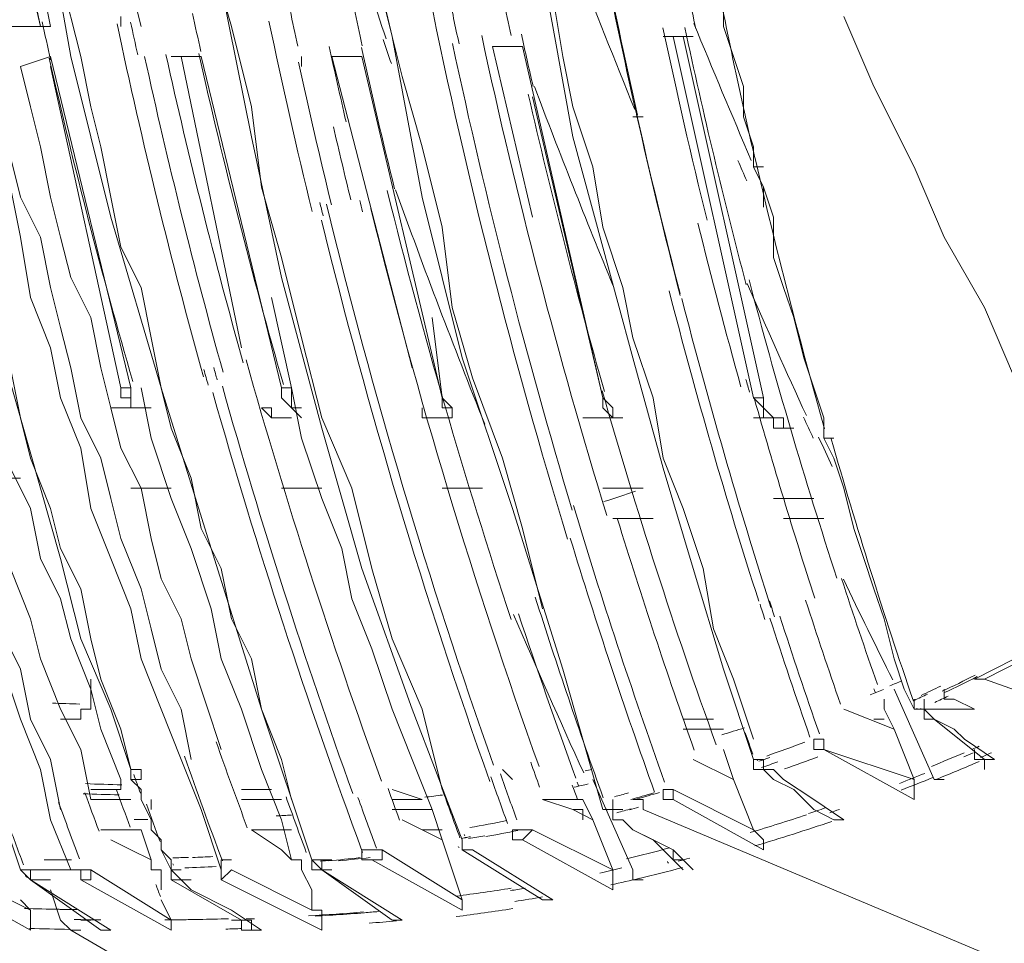
# Model space of a CAD drawing. Units: inches. Extents: x 15 to 1225, y 15 to 826.
# Drawn here: x 960 to 977, y 605 to 620 of the extents above; entities that cross this region are included whole.
import ezdxf

# ---------------------------------------------------------------- set-up
doc = ezdxf.new("R2010")
doc.units = ezdxf.units.IN
doc.header["$MEASUREMENT"] = 0
doc.layers.add('Ebene 1', color=7, linetype='Continuous')

# ---------------------------------------------------------------- blocks, each defined once
blk = doc.blocks.new('block 7')
at = {"layer": 'Ebene 1', "lineweight": 0}
for points in [[(958.794, 631.798), (958.961, 630.295), (959.128, 628.792), (959.462, 627.289), (959.462, 626.453), (959.629, 625.785), (959.796, 624.95), (959.796, 624.282), (959.963, 623.447), (960.13, 622.779), (960.297, 622.111), (960.464, 621.275), (960.631, 620.607), (960.798, 619.772)], [(964.64, 630.629), (964.974, 627.957), (965.308, 625.117), (965.809, 622.445), (966.478, 619.605)], [(964.807, 630.629), (964.974, 629.293), (965.141, 627.957), (965.308, 626.62), (965.475, 625.451), (965.642, 624.115), (965.809, 622.779), (966.143, 621.609), (966.311, 620.273), (966.645, 618.937), (966.979, 617.768), (967.313, 616.431), (967.48, 615.095), (967.814, 613.926), (968.315, 612.59), (968.649, 611.42), (968.983, 610.084)], [(959.462, 630.295), (959.629, 628.792), (959.796, 627.456), (959.963, 626.119), (960.297, 624.783), (960.464, 623.447), (960.798, 621.944), (960.965, 620.607), (961.299, 619.271)], [(960.631, 630.295), (960.798, 628.959), (960.965, 627.623), (961.132, 626.286), (961.299, 625.117), (961.467, 623.781), (961.801, 622.445), (961.968, 621.108), (962.302, 619.772)], [(958.794, 627.623), (960.631, 619.772)], [(958.961, 627.623), (960.631, 619.772)], [(962.469, 627.456), (962.636, 626.119), (962.803, 624.783), (962.97, 623.614), (963.304, 622.278), (963.471, 620.941), (963.805, 619.772), (964.139, 618.436), (964.306, 617.1), (964.64, 615.93), (964.974, 614.594), (965.308, 613.258), (965.809, 612.089), (966.143, 610.752), (966.478, 609.583), (966.979, 608.414), (967.313, 607.077)], [(968.482, 623.28), (968.816, 621.609), (969.15, 619.772), (969.484, 617.935), (969.985, 616.097), (970.486, 614.26), (970.987, 612.423), (971.489, 610.752), (971.99, 609.082)], [(968.649, 623.28), (968.816, 622.278), (968.983, 621.275), (969.15, 620.273), (969.317, 619.271), (969.484, 618.436), (969.818, 617.434), (969.985, 616.431), (970.319, 615.429), (970.486, 614.594), (970.82, 613.592), (970.987, 612.59), (971.322, 611.754), (971.656, 610.752), (971.823, 609.75), (972.157, 608.915), (972.491, 607.913)], [(960.631, 622.111), (961.132, 619.271)], [(971.823, 621.275), (971.823, 620.774), (971.99, 620.273), (971.99, 619.772), (972.157, 619.271), (972.324, 618.77), (972.324, 618.269), (972.491, 617.768)], [(963.638, 620.44), (964.139, 617.935), (964.64, 615.596), (965.308, 613.091), (965.976, 610.752), (966.812, 608.414)], [(961.968, 619.772), (961.968, 619.939)], [(973.994, 619.939), (974.495, 618.77), (975.163, 617.434), (975.664, 616.264), (976.333, 615.095), (976.834, 613.926), (977.502, 612.59), (978.003, 611.42), (978.671, 610.251)], [(961.132, 605.741), (960.798, 606.576), (960.631, 607.412), (960.297, 608.247), (959.963, 609.249), (959.629, 610.084), (959.462, 610.919), (959.128, 611.754), (958.794, 612.757), (958.627, 613.592), (958.293, 614.427), (958.126, 615.262), (957.959, 616.264), (957.625, 617.1), (957.458, 617.935), (957.291, 618.937), (957.124, 619.772)], [(963.638, 605.741), (963.304, 606.743), (962.97, 607.579), (962.636, 608.414), (962.302, 609.249), (962.135, 610.084), (961.801, 610.919), (961.467, 611.754), (961.299, 612.757), (960.965, 613.592), (960.798, 614.427), (960.464, 615.262), (960.297, 616.264), (960.13, 617.1), (959.963, 617.935), (959.629, 618.937), (959.462, 619.772)], [(960.13, 619.772), (960.798, 619.772)], [(962.302, 619.772), (962.302, 619.772)], [(966.478, 619.605), (966.979, 616.932), (967.647, 614.26), (968.482, 611.754)], [(971.489, 619.605), (970.987, 619.605)], [(971.154, 619.605), (972.491, 613.592)], [(971.322, 619.605), (972.658, 613.592)], [(968.649, 619.438), (968.148, 619.438)], [(968.148, 619.438), (968.816, 616.598)], [(968.649, 619.438), (969.985, 613.592)], [(958.46, 619.271), (958.627, 618.436), (958.794, 617.768), (958.961, 616.932), (959.128, 616.264), (959.295, 615.429), (959.629, 614.761), (959.796, 613.926), (959.963, 613.258), (960.13, 612.423), (960.464, 611.754), (960.631, 610.919), (960.965, 610.251), (961.132, 609.583), (961.467, 608.748), (961.634, 608.08), (961.968, 607.245)], [(958.794, 619.271), (958.961, 618.603), (959.128, 617.768), (959.295, 617.1), (959.462, 616.264), (959.629, 615.596), (959.963, 614.761), (960.13, 614.093), (960.297, 613.258), (960.464, 612.59), (960.798, 611.754), (960.965, 611.086), (961.299, 610.418), (961.467, 609.583), (961.634, 608.915), (961.968, 608.08), (962.135, 607.412)], [(960.798, 619.271), (960.297, 619.104)], [(960.798, 619.271), (962.135, 613.759)], [(961.132, 619.271), (961.801, 616.598), (962.636, 613.759), (963.471, 611.086), (964.306, 608.414)], [(961.299, 619.271), (961.467, 618.436), (961.634, 617.768), (961.801, 616.932), (961.968, 616.097), (962.302, 615.429), (962.469, 614.594), (962.636, 613.759), (962.803, 613.091), (963.137, 612.256), (963.304, 611.42), (963.638, 610.752), (963.805, 609.917), (964.139, 609.249), (964.306, 608.414), (964.64, 607.579), (964.807, 606.91)], [(963.304, 619.271), (962.803, 619.271)], [(962.97, 619.271), (963.972, 614.427)], [(963.304, 619.271), (964.64, 613.759)], [(964.974, 619.271), (964.974, 619.104)], [(965.976, 619.271), (965.475, 619.271)], [(965.475, 619.271), (966.812, 614.093)], [(965.976, 619.271), (967.313, 613.592)], [(957.458, 619.104), (957.625, 618.269), (957.792, 617.601), (957.959, 616.765), (958.126, 615.93), (958.293, 615.262), (958.627, 614.427), (958.794, 613.592), (958.961, 612.924), (959.295, 612.089), (959.462, 611.253), (959.796, 610.585), (959.963, 609.75), (960.297, 609.082), (960.464, 608.247), (960.798, 607.579), (960.965, 606.743)], [(961.467, 606.91), (961.299, 607.746), (960.965, 608.414), (960.631, 609.249), (960.464, 609.917), (960.13, 610.752), (959.963, 611.42), (959.796, 612.256), (959.462, 612.924), (959.295, 613.759), (959.128, 614.594), (958.794, 615.262), (958.627, 616.097), (958.46, 616.765), (958.293, 617.601), (958.126, 618.436), (957.792, 619.104)], [(958.794, 619.104), (958.961, 617.935), (959.295, 616.765), (959.629, 615.596), (959.963, 614.427), (960.297, 613.258), (960.631, 612.089), (960.965, 610.919), (961.299, 609.583), (961.801, 608.414), (962.135, 607.412)], [(959.796, 619.104), (959.963, 618.436), (960.13, 617.601), (960.297, 616.932), (960.631, 616.264), (960.798, 615.429), (960.965, 614.761), (961.132, 614.093), (961.299, 613.258), (961.634, 612.59), (961.801, 611.921), (961.968, 611.253), (962.302, 610.418), (962.469, 609.75), (962.636, 609.082), (962.97, 608.414), (963.137, 607.579)], [(963.638, 607.746), (963.137, 609.249), (962.97, 609.917), (962.636, 610.585), (962.469, 611.253), (962.302, 612.089), (961.968, 612.757), (961.801, 613.425), (961.634, 614.093), (961.467, 614.928), (961.132, 615.596), (960.965, 616.264), (960.798, 616.932), (960.631, 617.768), (960.464, 618.436), (960.297, 619.104)], [(960.798, 619.104), (961.968, 613.759)], [(968.816, 618.603), (969.985, 613.592)], [(970.653, 618.269), (970.486, 618.269)], [(972.491, 617.768), (972.491, 617.434)], [(972.491, 617.434), (972.658, 617.1)], [(972.491, 617.434), (972.658, 617.434)], [(972.658, 617.434), (972.658, 617.434)], [(972.658, 617.1), (972.825, 616.598), (972.825, 615.93), (972.992, 615.429), (973.159, 614.928), (973.326, 614.26), (973.493, 613.759), (973.66, 613.258)], [(972.658, 616.765), (972.658, 617.1)], [(964.473, 615.262), (964.807, 613.759)], [(967.146, 614.928), (967.313, 613.592)], [(962.135, 613.759), (961.968, 613.759)], [(962.302, 613.425), (962.135, 613.425), (962.135, 613.592), (961.968, 613.592), (961.968, 613.759)], [(962.135, 613.759), (962.135, 613.592), (962.135, 613.425), (962.302, 613.425)], [(962.302, 613.759), (962.469, 612.924), (962.803, 611.921), (963.137, 611.086), (963.471, 610.084), (963.638, 609.249), (963.972, 608.414), (964.306, 607.412), (964.64, 606.576)], [(964.807, 613.759), (964.64, 613.759)], [(964.974, 613.258), (964.807, 613.425), (964.64, 613.592), (964.64, 613.759)], [(964.807, 613.759), (964.807, 613.592), (964.807, 613.425), (964.974, 613.425)], [(964.807, 613.759), (964.974, 612.924), (965.308, 611.921), (965.642, 611.086), (965.809, 610.251), (966.143, 609.416), (966.478, 608.414), (966.812, 607.579), (967.146, 606.743)], [(967.313, 613.592), (967.313, 613.592)], [(967.313, 613.592), (967.48, 613.425)], [(967.48, 613.258), (967.48, 613.425), (967.313, 613.425), (967.313, 613.592)], [(969.985, 613.592), (969.985, 613.592)], [(969.985, 613.592), (970.152, 613.425), (970.152, 613.258)], [(970.319, 613.258), (970.152, 613.258), (969.985, 613.425), (969.985, 613.592)], [(972.658, 613.592), (972.491, 613.592)], [(972.825, 613.091), (972.825, 613.258), (972.658, 613.258), (972.658, 613.425), (972.491, 613.592)], [(972.658, 613.592), (972.658, 613.425), (972.825, 613.258)], [(961.968, 613.425), (961.801, 613.425)], [(961.801, 613.425), (961.968, 613.425)], [(962.302, 613.425), (961.968, 613.425)], [(961.968, 613.425), (961.968, 613.425)], [(962.469, 613.425), (962.302, 613.425)], [(962.302, 613.425), (962.302, 613.425)], [(964.306, 613.425), (964.306, 613.425)], [(964.306, 613.425), (964.306, 613.425)], [(964.306, 613.425), (964.473, 613.425), (964.473, 613.258)], [(964.473, 613.258), (964.306, 613.425)], [(966.979, 613.425), (966.979, 613.425)], [(966.979, 613.425), (966.979, 613.258), (967.146, 613.258)], [(964.473, 613.258), (964.473, 613.258)], [(964.473, 613.258), (964.64, 613.258)], [(964.807, 613.258), (964.64, 613.258)], [(966.979, 613.258), (966.979, 613.258)], [(967.146, 613.258), (966.979, 613.258)], [(967.146, 613.258), (967.146, 613.258)], [(967.48, 613.258), (967.146, 613.258)], [(967.146, 613.258), (967.146, 613.258)], [(969.818, 613.258), (969.651, 613.258)], [(969.651, 613.258), (969.818, 613.258)], [(969.818, 613.258), (969.818, 613.258)], [(970.152, 613.258), (969.818, 613.258)], [(970.152, 613.258), (970.319, 613.258)], [(972.825, 613.258), (972.491, 613.258)], [(972.825, 613.258), (972.992, 613.258), (972.992, 613.091)], [(973.66, 613.258), (973.66, 612.924)], [(972.992, 613.091), (972.825, 613.091)], [(972.992, 613.091), (972.992, 613.091)], [(973.159, 613.091), (972.992, 613.091)], [(973.66, 612.924), (973.827, 612.59)], [(973.66, 612.924), (973.827, 612.924)], [(973.827, 612.924), (973.827, 612.924)], [(973.827, 612.59), (973.994, 612.089), (974.161, 611.42), (974.328, 610.919), (974.495, 610.418), (974.662, 609.917), (974.829, 609.249), (974.996, 608.748)], [(959.796, 612.256), (960.297, 612.256)], [(962.135, 612.089), (962.803, 612.089)], [(964.64, 612.089), (965.308, 612.089)], [(967.313, 612.089), (967.981, 612.089)], [(969.985, 612.089), (970.653, 612.089)], [(972.825, 611.921), (973.493, 611.921)], [(968.482, 611.754), (969.317, 609.082), (969.985, 606.743)], [(970.152, 611.587), (970.82, 611.587)], [(972.992, 611.587), (973.66, 611.587)], [(976.166, 608.915), (976.834, 609.249), (977.502, 609.583), (978.003, 609.917), (978.671, 610.251)], [(978.671, 610.251), (978.17, 609.917), (977.502, 609.583), (977.001, 609.249), (976.333, 608.915)], [(971.99, 609.082), (972.491, 607.579)], [(961.467, 608.915), (961.467, 608.414)], [(976.333, 608.915), (976.166, 608.915)], [(981.01, 607.412), (978.671, 608.08), (976.333, 608.915)], [(975.497, 607.245), (974.829, 608.748)], [(974.996, 608.748), (975.163, 608.414)], [(975.664, 608.748), (975.664, 608.581), (975.831, 608.581)], [(974.662, 608.581), (974.662, 608.414)], [(975.163, 608.581), (975.163, 608.414)], [(975.33, 608.414), (975.33, 608.581)], [(975.33, 608.581), (975.33, 608.581)], [(976.166, 608.414), (975.831, 608.581)], [(961.467, 608.414), (961.299, 608.414), (961.299, 608.247)], [(964.306, 608.414), (965.141, 605.908)], [(966.812, 608.414), (967.647, 606.242)], [(973.994, 608.414), (974.829, 608.08)], [(974.662, 608.414), (974.829, 608.08)], [(975.163, 608.414), (975.163, 608.414)], [(975.163, 608.414), (975.163, 608.414)], [(975.163, 608.414), (975.163, 608.414)], [(975.163, 608.414), (975.33, 608.414)], [(975.163, 608.414), (975.163, 608.414)], [(975.163, 608.414), (975.163, 608.414)], [(975.163, 608.414), (975.33, 608.414)], [(975.163, 608.414), (975.33, 608.414)], [(975.163, 608.414), (975.163, 608.414)], [(975.33, 608.414), (975.163, 608.414)], [(975.33, 608.414), (975.33, 608.247)], [(975.33, 608.414), (975.33, 608.414)], [(975.33, 608.414), (975.33, 608.414)], [(975.33, 608.414), (975.497, 608.247)], [(975.33, 608.414), (975.664, 608.414)], [(975.33, 608.414), (975.33, 608.414)], [(975.33, 608.414), (975.33, 608.414)], [(975.664, 608.414), (975.831, 608.414)], [(975.831, 608.414), (976.166, 608.414)], [(959.462, 608.247), (960.297, 605.741)], [(961.299, 608.247), (960.965, 608.247)], [(971.322, 608.247), (971.823, 608.247)], [(974.495, 608.247), (974.662, 608.247)], [(975.33, 608.247), (975.33, 608.247)], [(975.33, 608.247), (975.33, 608.247)], [(975.33, 608.247), (975.497, 608.247)], [(976.333, 607.579), (975.497, 608.247)], [(975.497, 608.247), (975.831, 608.08)], [(975.497, 608.247), (975.497, 608.247)], [(975.497, 608.247), (975.497, 608.247)], [(971.99, 608.08), (971.322, 608.08)], [(971.322, 608.08), (971.99, 608.08)], [(974.829, 608.08), (975.163, 607.245)], [(975.831, 608.08), (975.998, 607.913)], [(973.66, 607.913), (973.493, 607.913), (973.493, 607.746)], [(973.66, 607.913), (973.66, 607.746)], [(975.998, 607.913), (976.5, 607.579)], [(971.99, 607.746), (972.157, 607.245)], [(973.66, 607.746), (973.493, 607.746)], [(975.163, 606.91), (973.66, 607.746)], [(973.66, 607.746), (975.163, 607.245)], [(973.66, 607.746), (973.66, 607.746)], [(976.166, 607.579), (976.166, 607.746)], [(971.489, 607.579), (972.157, 607.245)], [(972.491, 607.579), (972.491, 607.412), (972.658, 607.412)], [(972.491, 607.579), (972.491, 607.579)], [(972.491, 607.579), (972.658, 607.579)], [(972.825, 607.412), (972.658, 607.412), (972.658, 607.579)], [(972.658, 607.579), (972.658, 607.579)], [(976.166, 607.579), (976.333, 607.579), (976.333, 607.412)], [(976.5, 607.579), (976.333, 607.579)], [(962.135, 607.245), (962.135, 607.412)], [(962.302, 607.412), (962.135, 607.412)], [(962.135, 607.412), (962.135, 607.412)], [(962.135, 607.412), (962.302, 607.412)], [(962.302, 607.412), (962.302, 607.245)], [(968.315, 607.412), (968.482, 607.245)], [(972.658, 607.412), (972.825, 607.245)], [(972.658, 607.412), (972.658, 607.412)], [(972.658, 607.412), (972.825, 607.412)], [(972.825, 607.412), (972.992, 607.245)], [(976.333, 607.412), (976.333, 607.412)], [(976.333, 607.412), (976.333, 607.412)], [(961.968, 607.245), (961.968, 607.245)], [(961.968, 607.245), (961.968, 607.077)], [(962.135, 607.245), (962.302, 607.077)], [(962.135, 607.245), (962.302, 607.245)], [(969.818, 607.245), (970.486, 605.741)], [(969.818, 607.245), (969.818, 607.245)], [(972.157, 607.245), (972.491, 606.409)], [(972.825, 607.245), (973.159, 607.077)], [(972.992, 607.245), (973.493, 606.91)], [(975.163, 607.245), (975.163, 607.077)], [(975.497, 607.245), (975.664, 607.245)], [(961.968, 607.077), (961.467, 607.077)], [(961.968, 607.077), (961.968, 607.077)], [(962.302, 607.077), (962.302, 606.91)], [(964.473, 607.077), (963.972, 607.077)], [(964.473, 607.077), (963.972, 607.077)], [(963.972, 607.077), (963.972, 607.077)], [(966.979, 606.91), (966.478, 607.077)], [(970.987, 606.91), (970.987, 607.077), (971.154, 607.077)], [(971.154, 606.91), (971.154, 607.077)], [(971.154, 607.077), (972.491, 606.409)], [(971.154, 607.077), (971.154, 607.077)], [(973.159, 607.077), (973.493, 606.743)], [(975.163, 607.077), (975.163, 606.91)], [(961.467, 606.91), (962.135, 606.91)], [(962.302, 606.91), (962.469, 606.576), (962.469, 606.409), (962.636, 606.242), (962.636, 606.075)], [(962.469, 606.91), (962.469, 606.743)], [(963.972, 606.91), (964.64, 606.91)], [(963.972, 606.91), (964.64, 606.91)], [(963.972, 606.91), (963.972, 606.91)], [(965.976, 606.91), (965.976, 606.91)], [(966.979, 606.91), (966.478, 606.91)], [(969.484, 606.91), (968.983, 606.91)], [(968.983, 606.91), (969.484, 606.743)], [(969.484, 606.91), (969.15, 606.91)], [(969.651, 606.91), (969.484, 606.91)], [(969.651, 606.91), (969.818, 606.576)], [(970.152, 606.91), (970.152, 606.743)], [(970.653, 606.743), (970.653, 606.91), (970.486, 606.91)], [(970.987, 606.91), (971.154, 606.91)], [(972.658, 606.075), (971.154, 606.91)], [(973.493, 606.91), (973.994, 606.576)], [(966.478, 606.743), (967.146, 606.743)], [(967.146, 606.743), (966.478, 606.743)], [(967.146, 606.743), (967.313, 606.242)], [(969.484, 606.743), (969.651, 606.743)], [(969.651, 606.743), (969.484, 606.743)], [(969.484, 606.743), (969.818, 606.576)], [(969.651, 606.576), (969.651, 606.743)], [(969.985, 606.743), (970.152, 606.743), (970.152, 606.576)], [(969.985, 606.743), (969.985, 606.743)], [(969.985, 606.743), (970.152, 606.743)], [(970.319, 606.576), (970.152, 606.576), (970.152, 606.743)], [(970.152, 606.743), (970.152, 606.743)], [(970.152, 606.743), (970.319, 606.743)], [(970.653, 606.743), (977.001, 604.071)], [(973.493, 606.743), (973.827, 606.576)], [(964.64, 606.576), (964.807, 605.908)], [(966.979, 606.409), (966.645, 606.576)], [(969.818, 606.576), (970.152, 605.741)], [(970.152, 606.576), (970.319, 606.576)], [(970.152, 606.576), (970.152, 606.576)], [(970.319, 606.576), (970.152, 606.576)], [(970.319, 606.576), (970.486, 606.409)], [(970.319, 606.576), (970.319, 606.576)], [(970.319, 606.576), (970.486, 606.409)], [(973.827, 606.576), (973.994, 606.576)], [(961.634, 606.409), (962.302, 606.409)], [(962.302, 606.409), (962.469, 605.908)], [(964.139, 606.409), (964.807, 606.409)], [(964.64, 606.075), (964.139, 606.409)], [(966.979, 606.409), (967.313, 606.409)], [(967.313, 606.242), (966.979, 606.409)], [(968.649, 606.242), (968.482, 606.242), (968.482, 606.409)], [(968.482, 606.409), (968.649, 606.409)], [(968.649, 606.409), (968.816, 606.409)], [(968.649, 606.242), (968.816, 606.409)], [(968.816, 606.409), (970.152, 605.741)], [(970.486, 606.409), (970.82, 606.242)], [(970.486, 606.409), (971.154, 606.075)], [(972.491, 606.409), (972.658, 606.242)], [(962.135, 606.075), (961.801, 606.242)], [(967.313, 606.242), (967.313, 606.242)], [(967.313, 606.242), (967.647, 605.24)], [(967.647, 606.242), (967.647, 606.075)], [(967.647, 606.242), (967.647, 606.242)], [(967.814, 606.075), (967.647, 606.075), (967.647, 606.242)], [(967.647, 606.242), (967.647, 606.242)], [(970.152, 605.407), (968.649, 606.242)], [(970.82, 606.242), (971.154, 605.908)], [(972.658, 606.242), (972.658, 606.075)], [(962.469, 605.908), (962.135, 606.075)], [(962.636, 606.075), (962.803, 605.741)], [(962.636, 606.075), (962.803, 605.908)], [(964.807, 605.908), (964.64, 606.075)], [(966.143, 605.908), (965.976, 605.908), (965.976, 606.075)], [(965.976, 606.075), (966.143, 606.075), (966.311, 606.075)], [(966.143, 605.908), (966.311, 605.908), (966.311, 606.075)], [(966.311, 606.075), (967.647, 605.24)], [(966.311, 606.075), (966.311, 606.075)], [(968.983, 605.24), (967.647, 606.075)], [(967.814, 606.075), (967.647, 606.075)], [(967.814, 606.075), (969.15, 605.24)], [(971.154, 606.075), (971.154, 605.908)], [(971.154, 606.075), (971.489, 605.741)], [(962.469, 605.741), (962.469, 605.908)], [(962.803, 605.908), (962.803, 605.908)], [(962.803, 605.908), (962.803, 605.741)], [(963.638, 605.741), (963.638, 605.908), (963.805, 605.908)], [(963.805, 605.908), (963.805, 605.908)], [(964.807, 605.908), (964.974, 605.908)], [(964.974, 605.908), (964.974, 605.741)], [(965.141, 605.908), (965.141, 605.741), (965.308, 605.741)], [(965.141, 605.908), (965.141, 605.908)], [(965.141, 605.908), (965.141, 605.908)], [(965.141, 605.908), (965.141, 605.908)], [(965.141, 605.908), (965.141, 605.908)], [(965.141, 605.908), (965.308, 605.908)], [(965.308, 605.908), (965.141, 605.908)], [(965.141, 605.908), (965.141, 605.908)], [(965.141, 605.908), (965.308, 605.741)], [(965.308, 605.908), (965.308, 605.908)], [(965.308, 605.908), (965.475, 605.908)], [(965.308, 605.741), (965.308, 605.908)], [(967.647, 605.073), (966.143, 605.908)], [(971.154, 605.908), (971.322, 605.908)], [(971.322, 605.741), (971.154, 605.908)], [(971.154, 605.908), (971.322, 605.908)], [(971.489, 605.741), (971.322, 605.908)], [(959.128, 605.741), (960.464, 605.073)], [(960.297, 605.741), (960.464, 605.574)], [(960.297, 605.741), (960.297, 605.741)], [(960.297, 605.741), (960.297, 605.741)], [(960.297, 605.741), (960.464, 605.741)], [(960.297, 605.741), (960.464, 605.741), (960.464, 605.574)], [(960.464, 605.741), (960.631, 605.741)], [(960.631, 605.741), (960.798, 605.741)], [(961.132, 605.741), (961.299, 605.741), (961.299, 605.574)], [(961.299, 605.741), (961.132, 605.741)], [(961.299, 605.741), (961.467, 605.741)], [(961.299, 605.574), (961.467, 605.574), (961.467, 605.741)], [(961.467, 605.741), (962.803, 604.906)], [(962.636, 605.741), (962.469, 605.741)], [(962.636, 605.574), (962.636, 605.741)], [(962.803, 605.741), (962.803, 605.574)], [(962.803, 605.741), (962.803, 605.741)], [(962.803, 605.741), (962.803, 605.741)], [(962.97, 605.574), (962.803, 605.741)], [(962.803, 605.741), (962.97, 605.741)], [(963.638, 605.574), (963.638, 605.741)], [(963.638, 605.574), (963.805, 605.741)], [(963.805, 605.741), (965.141, 605.073)], [(964.974, 605.741), (965.141, 605.407)], [(966.478, 604.906), (965.308, 605.741)], [(965.308, 605.741), (966.645, 604.906)], [(965.308, 605.741), (965.308, 605.741)], [(965.308, 605.741), (965.475, 605.741)], [(965.308, 605.741), (965.308, 605.741)], [(965.308, 605.741), (965.308, 605.741)], [(965.308, 605.741), (965.308, 605.741)], [(970.152, 605.741), (970.152, 605.574)], [(970.653, 605.574), (970.486, 605.574), (970.486, 605.741)], [(971.489, 605.741), (971.489, 605.741)], [(960.464, 604.739), (958.961, 605.574)], [(960.464, 605.574), (961.634, 604.739)], [(960.464, 605.574), (961.801, 604.739)], [(960.464, 605.574), (960.464, 605.574)], [(960.464, 605.574), (960.464, 605.574)], [(960.464, 605.574), (960.631, 605.574)], [(960.631, 605.574), (960.798, 605.574)], [(962.803, 604.739), (961.299, 605.574)], [(962.636, 605.407), (962.636, 605.574)], [(962.803, 605.574), (963.972, 604.906)], [(962.803, 605.574), (962.97, 605.574)], [(962.97, 605.574), (962.97, 605.574)], [(962.97, 605.574), (963.137, 605.574)], [(962.97, 605.574), (963.137, 605.407)], [(963.638, 605.574), (965.308, 604.739)], [(970.152, 605.407), (970.152, 605.574)], [(960.798, 605.407), (960.965, 604.906)], [(963.137, 605.407), (963.805, 605.073)], [(965.141, 605.407), (965.141, 605.073)], [(960.464, 605.073), (960.297, 605.24)], [(962.803, 604.906), (962.636, 605.24)], [(967.647, 605.24), (967.647, 605.24)], [(967.647, 605.073), (967.647, 605.24)], [(969.15, 605.24), (968.983, 605.24)], [(960.464, 605.073), (960.464, 604.906)], [(963.805, 605.073), (964.306, 604.739)], [(965.141, 605.073), (965.308, 605.073), (965.308, 604.906)], [(960.464, 604.906), (960.464, 604.739)], [(960.965, 604.906), (961.132, 604.739)], [(961.299, 604.906), (961.467, 604.906)], [(962.803, 604.906), (962.803, 604.906)], [(962.803, 604.906), (962.803, 604.739)], [(963.805, 604.906), (963.972, 604.906)], [(963.972, 604.906), (964.139, 604.906)], [(963.972, 604.906), (963.972, 604.906)], [(963.972, 604.906), (963.972, 604.739), (964.139, 604.739)], [(963.972, 604.906), (963.972, 604.906)], [(964.306, 604.739), (964.139, 604.739), (964.139, 604.906)], [(965.308, 604.739), (965.308, 604.906)], [(966.645, 604.906), (966.478, 604.906)], [(965.141, 602.401), (961.132, 604.739)], [(961.132, 604.739), (961.299, 604.739)], [(961.801, 604.739), (961.634, 604.739)], [(964.139, 604.739), (964.306, 604.739)]]:
    blk.add_lwpolyline(points, dxfattribs=at)
for points in [[(969.429, 623.995), (969.748, 622.093), (970.119, 620.2), (970.542, 618.318)], [(969.45, 623.956), (969.769, 622.06), (970.139, 620.172), (970.56, 618.296)], [(968.603, 623.373), (969.21, 621.7), (969.847, 620.038), (970.515, 618.389)], [(965.28, 622.925), (965.631, 621.799), (965.999, 620.678), (966.382, 619.563)], [(971.67, 621.641), (971.922, 620.283), (972.203, 618.931), (972.512, 617.585)], [(967.101, 620.288), (967.722, 617.238), (968.488, 614.22), (969.398, 611.244)], [(967.416, 620.326), (967.473, 620.045), (967.532, 619.765), (967.592, 619.484)], [(971.408, 620.315), (971.449, 620.12), (971.49, 619.924), (971.532, 619.729)], [(968.33, 620.223), (968.373, 620.022), (968.416, 619.821), (968.46, 619.62)], [(963.158, 619.987), (963.204, 619.777), (963.25, 619.567), (963.297, 619.357)], [(964.782, 620.046), (964.824, 619.844), (964.867, 619.643), (964.91, 619.441)], [(965.847, 620.075), (965.891, 619.867), (965.937, 619.659), (965.982, 619.451)], [(960.657, 619.849), (960.703, 619.638), (960.751, 619.426), (960.799, 619.215)], [(961.903, 619.816), (962.321, 617.843), (962.801, 615.883), (963.342, 613.94)], [(962.129, 619.843), (962.168, 619.661), (962.207, 619.479), (962.247, 619.298)], [(964.431, 619.859), (964.653, 618.8), (964.892, 617.745), (965.148, 616.694)], [(971.499, 619.82), (971.811, 619.059), (972.129, 618.301), (972.453, 617.544)], [(967.969, 619.622), (968.548, 616.932), (969.243, 614.268), (970.05, 611.638)], [(968.629, 619.644), (968.693, 619.354), (968.758, 619.063), (968.824, 618.773)], [(970.983, 619.75), (971.211, 618.68), (971.456, 617.612), (971.718, 616.55)], [(971.347, 619.754), (971.655, 618.319), (971.996, 616.892), (972.369, 615.472)], [(966.328, 619.555), (966.374, 619.421), (966.42, 619.287), (966.467, 619.153)], [(967.483, 619.488), (968.041, 616.875), (968.706, 614.286), (969.475, 611.727)], [(962.716, 619.306), (963.097, 617.585), (963.526, 615.874), (964.002, 614.176)], [(963.263, 619.324), (963.678, 617.474), (964.148, 615.636), (964.673, 613.814)], [(965.432, 619.438), (965.523, 619.02), (965.617, 618.603), (965.713, 618.187)], [(965.969, 619.419), (966.142, 618.635), (966.326, 617.852), (966.519, 617.072)], [(960.776, 619.242), (961.186, 617.436), (961.65, 615.643), (962.166, 613.865)], [(962.362, 619.27), (962.748, 617.508), (963.183, 615.758), (963.667, 614.02)], [(964.923, 619.177), (965.096, 618.383), (965.278, 617.592), (965.47, 616.803)], [(968.745, 618.644), (969.123, 616.986), (969.546, 615.337), (970.011, 613.701)], [(968.845, 618.773), (969.267, 617.661), (969.704, 616.555), (970.156, 615.456)], [(970.54, 618.344), (970.767, 617.335), (971.01, 616.331), (971.268, 615.33)], [(970.545, 618.307), (970.771, 617.3), (971.013, 616.297), (971.271, 615.297)], [(965.503, 618.101), (965.597, 617.695), (965.693, 617.29), (965.793, 616.886)], [(972.232, 617.542), (972.28, 617.429), (972.329, 617.316), (972.377, 617.203)], [(972.513, 617.598), (972.862, 616.081), (973.249, 614.573), (973.674, 613.075)], [(966.399, 617.04), (966.993, 614.635), (967.682, 612.255), (968.462, 609.904)], [(966.536, 617.055), (967.008, 615.746), (967.503, 614.446), (968.02, 613.156)], [(965.277, 616.843), (965.295, 616.77), (965.313, 616.696), (965.331, 616.622)], [(965.94, 616.878), (965.956, 616.815), (965.972, 616.751), (965.987, 616.688)], [(965.387, 616.817), (966.157, 613.66), (967.084, 610.545), (968.167, 607.481)], [(966.125, 616.744), (966.901, 613.604), (967.835, 610.505), (968.923, 607.459)], [(965.302, 616.55), (966.08, 613.392), (967.015, 610.276), (968.104, 607.211)], [(971.566, 616.497), (971.792, 615.588), (972.03, 614.682), (972.282, 613.779)], [(972.416, 615.559), (972.855, 613.89), (973.343, 612.234), (973.878, 610.593)], [(971.087, 615.373), (971.534, 613.638), (972.031, 611.916), (972.578, 610.21)], [(972.387, 615.493), (972.708, 614.758), (973.036, 614.026), (973.37, 613.297)], [(971.297, 615.246), (971.743, 613.519), (972.238, 611.805), (972.781, 610.106)], [(964.05, 614.225), (964.715, 611.861), (965.467, 609.522), (966.304, 607.214)], [(963.348, 614.062), (963.372, 613.975), (963.397, 613.889), (963.421, 613.802)], [(963.512, 614.098), (963.531, 614.029), (963.55, 613.961), (963.569, 613.892)], [(972.365, 613.899), (972.385, 613.829), (972.405, 613.758), (972.425, 613.688)], [(963.655, 613.788), (964.297, 611.504), (965.021, 609.244), (965.825, 607.012)], [(963.497, 613.68), (964.227, 611.099), (965.059, 608.548), (965.989, 606.031)], [(969.974, 613.71), (970.539, 611.726), (971.171, 609.762), (971.87, 607.821)], [(972.508, 613.572), (972.821, 612.461), (973.155, 611.357), (973.51, 610.259)], [(969.699, 613.26), (969.709, 613.259), (969.719, 613.258), (969.73, 613.258)], [(973.324, 613.27), (973.377, 613.154), (973.43, 613.039), (973.484, 612.923)], [(973.574, 612.94), (973.649, 612.777), (973.724, 612.614), (973.8, 612.452)], [(973.783, 612.914), (974.2, 611.447), (974.656, 609.992), (975.15, 608.549)], [(970.003, 611.867), (970.179, 611.922), (970.353, 611.98), (970.527, 612.041)], [(969.495, 611.801), (969.962, 610.255), (970.467, 608.72), (971.012, 607.2)], [(970.228, 611.577), (970.626, 610.286), (971.052, 609.004), (971.505, 607.732)], [(969.442, 611.261), (969.876, 609.841), (970.344, 608.431), (970.845, 607.033)], [(973.955, 610.586), (974.148, 609.997), (974.347, 609.41), (974.552, 608.825)], [(973.986, 610.577), (974.255, 610.016), (974.529, 609.457), (974.807, 608.901)], [(968.861, 610.275), (969.217, 609.156), (969.594, 608.043), (969.992, 606.938)], [(972.599, 610.16), (972.626, 610.075), (972.653, 609.99), (972.68, 609.906)], [(972.755, 610.219), (972.784, 610.129), (972.813, 610.039), (972.842, 609.949)], [(973.358, 610.227), (973.545, 609.649), (973.738, 609.073), (973.937, 608.499)], [(968.501, 609.988), (968.879, 609.105), (969.268, 608.226), (969.667, 607.353)], [(968.582, 610.002), (968.886, 609.085), (969.205, 608.172), (969.537, 607.264)], [(972.928, 609.963), (973.14, 609.308), (973.36, 608.655), (973.587, 608.005)], [(972.764, 609.927), (972.978, 609.266), (973.2, 608.606), (973.43, 607.95)], [(975.631, 608.712), (975.813, 608.799), (975.995, 608.888), (976.176, 608.978)], [(974.761, 608.803), (974.826, 608.83), (974.891, 608.857), (974.957, 608.885)], [(975.666, 608.689), (975.848, 608.776), (976.03, 608.865), (976.211, 608.955)], [(974.43, 608.653), (974.504, 608.683), (974.579, 608.713), (974.653, 608.744)], [(974.493, 608.755), (974.5, 608.736), (974.507, 608.716), (974.514, 608.696)], [(975.165, 608.56), (975.239, 608.594), (975.313, 608.629), (975.386, 608.663)], [(975.279, 608.644), (975.388, 608.694), (975.496, 608.745), (975.605, 608.797)], [(960.827, 608.515), (960.978, 608.509), (961.13, 608.504), (961.282, 608.499)], [(975.507, 608.527), (975.581, 608.562), (975.654, 608.596), (975.728, 608.631)], [(975.201, 608.427), (975.207, 608.424), (975.213, 608.421), (975.219, 608.418)], [(975.264, 608.415), (975.268, 608.416), (975.273, 608.418), (975.277, 608.419)], [(971.965, 607.989), (972.091, 608.027), (972.217, 608.065), (972.343, 608.104)], [(972.354, 608.021), (972.396, 607.902), (972.437, 607.782), (972.479, 607.663)], [(963.551, 607.87), (963.721, 607.393), (963.893, 606.917), (964.07, 606.442)], [(972.71, 607.635), (972.924, 607.71), (973.136, 607.788), (973.347, 607.868)], [(975.449, 607.462), (975.632, 607.537), (975.814, 607.613), (975.996, 607.69)], [(975.992, 607.619), (976.044, 607.641), (976.095, 607.663), (976.147, 607.686)], [(976.123, 607.745), (976.164, 607.763), (976.205, 607.78), (976.245, 607.798)], [(976.265, 607.609), (976.326, 607.636), (976.388, 607.663), (976.449, 607.69)], [(963.024, 607.63), (963.23, 607.049), (963.44, 606.469), (963.655, 605.892)], [(968.784, 607.53), (968.834, 607.392), (968.883, 607.254), (968.933, 607.116)], [(972.546, 607.58), (972.55, 607.572), (972.555, 607.563), (972.559, 607.555)], [(972.579, 607.547), (972.639, 607.567), (972.7, 607.588), (972.76, 607.609)], [(972.625, 607.443), (972.716, 607.474), (972.807, 607.506), (972.897, 607.538)], [(973.009, 607.419), (973.195, 607.485), (973.38, 607.553), (973.563, 607.622)], [(975.54, 607.25), (975.777, 607.346), (976.012, 607.445), (976.247, 607.546)], [(968.28, 607.336), (968.371, 607.081), (968.462, 606.827), (968.555, 606.572)], [(969.693, 607.388), (969.729, 607.396), (969.766, 607.405), (969.802, 607.414)], [(974.921, 607.18), (975.06, 607.234), (975.2, 607.29), (975.338, 607.346)], [(961.381, 607.175), (961.581, 607.167), (961.781, 607.161), (961.981, 607.154)], [(962.18, 607.326), (962.217, 607.222), (962.254, 607.119), (962.292, 607.015)], [(968.12, 607.29), (968.211, 607.031), (968.304, 606.773), (968.398, 606.515)], [(969.509, 607.117), (969.587, 607.134), (969.665, 607.152), (969.743, 607.17)], [(969.56, 607.199), (969.567, 607.18), (969.575, 607.16), (969.582, 607.141)], [(974.948, 607.068), (975.124, 607.137), (975.3, 607.206), (975.475, 607.278)], [(961.342, 607.007), (961.541, 607), (961.739, 606.994), (961.938, 606.987)], [(961.369, 607.021), (961.447, 606.808), (961.525, 606.596), (961.604, 606.384)], [(961.893, 607.073), (961.969, 606.865), (962.046, 606.658), (962.123, 606.451)], [(966.412, 607.092), (966.476, 606.916), (966.54, 606.741), (966.604, 606.566)], [(967.311, 607.09), (967.408, 606.818), (967.506, 606.547), (967.605, 606.276)], [(969.56, 606.92), (969.532, 606.997), (969.504, 607.075), (969.476, 607.152)], [(970.178, 606.957), (970.255, 606.978), (970.332, 606.998), (970.409, 607.02)], [(970.448, 606.912), (970.576, 606.947), (970.705, 606.983), (970.833, 607.02)], [(970.55, 606.921), (970.676, 606.956), (970.801, 606.991), (970.926, 607.026)], [(960.931, 606.864), (961.045, 606.55), (961.161, 606.236), (961.277, 605.923)], [(964.715, 606.954), (964.826, 606.646), (964.938, 606.337), (965.052, 606.029)], [(965.91, 606.947), (966.012, 606.665), (966.114, 606.383), (966.218, 606.102)], [(967.026, 606.95), (967.122, 606.961), (967.219, 606.973), (967.316, 606.986)], [(962.391, 606.832), (962.466, 606.626), (962.541, 606.42), (962.618, 606.214)], [(970.037, 606.754), (970.041, 606.745), (970.045, 606.736), (970.05, 606.727)], [(970.218, 606.692), (970.298, 606.714), (970.378, 606.735), (970.457, 606.757)], [(970.432, 606.742), (970.481, 606.755), (970.53, 606.768), (970.578, 606.782)], [(973.408, 606.679), (973.5, 606.709), (973.591, 606.739), (973.683, 606.771)], [(973.759, 606.692), (973.813, 606.71), (973.866, 606.728), (973.919, 606.746)], [(960.07, 606.576), (960.161, 606.325), (960.254, 606.074), (960.347, 605.824)], [(962.189, 606.578), (962.264, 606.579), (962.339, 606.579), (962.413, 606.58)], [(964.551, 606.638), (964.636, 606.642), (964.72, 606.647), (964.805, 606.652)], [(967.771, 606.444), (967.976, 606.48), (968.181, 606.519), (968.385, 606.56)], [(972.434, 606.36), (972.749, 606.456), (973.062, 606.555), (973.375, 606.658)], [(972.513, 606.139), (972.941, 606.267), (973.367, 606.403), (973.791, 606.546)], [(968.037, 606.294), (968.214, 606.326), (968.391, 606.36), (968.568, 606.396)], [(967.632, 606.264), (967.661, 606.269), (967.691, 606.274), (967.721, 606.279)], [(967.68, 606.33), (967.683, 606.323), (967.686, 606.317), (967.689, 606.31)], [(967.692, 606.277), (967.722, 606.282), (967.751, 606.287), (967.781, 606.293)], [(967.752, 606.261), (967.842, 606.276), (967.931, 606.292), (968.021, 606.308)], [(967.578, 606.127), (967.583, 606.123), (967.589, 606.119), (967.595, 606.115)], [(970.378, 605.925), (970.617, 605.983), (970.856, 606.044), (971.094, 606.107)], [(960.691, 605.909), (960.842, 605.908), (960.992, 605.908), (961.143, 605.909)], [(962.834, 605.939), (962.921, 605.942), (963.007, 605.946), (963.093, 605.949)], [(963.16, 605.947), (963.273, 605.952), (963.386, 605.957), (963.499, 605.962)], [(965.283, 605.885), (965.342, 605.89), (965.401, 605.896), (965.46, 605.901)], [(965.359, 605.892), (965.389, 605.895), (965.419, 605.898), (965.449, 605.9)], [(965.422, 605.891), (965.597, 605.907), (965.772, 605.925), (965.946, 605.944)], [(965.587, 605.892), (965.763, 605.908), (965.939, 605.926), (966.114, 605.945)], [(971.059, 605.878), (971.064, 605.87), (971.069, 605.861), (971.074, 605.853)], [(971.238, 605.883), (971.301, 605.9), (971.365, 605.918), (971.429, 605.935)], [(960.606, 605.742), (960.788, 605.741), (960.97, 605.741), (961.152, 605.742)], [(962.831, 605.841), (962.834, 605.834), (962.837, 605.827), (962.84, 605.82)], [(963.031, 605.775), (963.204, 605.781), (963.377, 605.788), (963.55, 605.797)], [(969.936, 605.688), (970.059, 605.716), (970.181, 605.744), (970.303, 605.774)], [(970.587, 605.596), (970.829, 605.655), (971.07, 605.716), (971.31, 605.781)], [(960.377, 605.641), (960.383, 605.636), (960.389, 605.631), (960.394, 605.627)], [(960.394, 605.627), (960.401, 605.622), (960.407, 605.617), (960.414, 605.613)], [(970.119, 605.492), (970.28, 605.527), (970.442, 605.564), (970.602, 605.603)], [(962.548, 605.5), (962.573, 605.433), (962.598, 605.366), (962.624, 605.299)], [(967.544, 605.304), (967.85, 605.343), (968.157, 605.387), (968.462, 605.436)], [(968.448, 605.396), (968.529, 605.409), (968.61, 605.423), (968.691, 605.436)], [(968.52, 605.214), (968.674, 605.238), (968.828, 605.264), (968.981, 605.291)], [(960.366, 605.098), (960.558, 605.093), (960.75, 605.089), (960.942, 605.085)], [(960.914, 605.085), (961.02, 605.083), (961.126, 605.082), (961.232, 605.08)], [(965.09, 604.976), (965.395, 604.994), (965.7, 605.016), (966.005, 605.041)], [(965.201, 604.971), (965.512, 604.989), (965.823, 605.01), (966.134, 605.035)], [(966.021, 605.028), (966.098, 605.034), (966.176, 605.041), (966.253, 605.048)], [(967.544, 604.964), (967.859, 605.003), (968.173, 605.047), (968.487, 605.096)], [(961.188, 604.914), (961.336, 604.912), (961.483, 604.91), (961.631, 604.909)], [(962.699, 604.908), (963.013, 604.911), (963.327, 604.916), (963.64, 604.925)], [(962.778, 604.909), (963.104, 604.912), (963.431, 604.919), (963.758, 604.928)], [(964.051, 604.924), (964.098, 604.926), (964.144, 604.927), (964.191, 604.929)], [(966.095, 604.853), (966.248, 604.866), (966.401, 604.879), (966.554, 604.893)], [(960.445, 604.767), (960.669, 604.761), (960.892, 604.755), (961.115, 604.751)], [(963.712, 604.756), (963.801, 604.759), (963.89, 604.761), (963.979, 604.764)]]:
    blk.add_open_spline(points, degree=3, dxfattribs=at)

msp = doc.modelspace()

# ---------------------------------------------------------------- block references
at = {"layer": 'Ebene 1'}
msp.add_blockref('block 7', (0, 0), dxfattribs=at)

doc.saveas('drawing.dxf')
